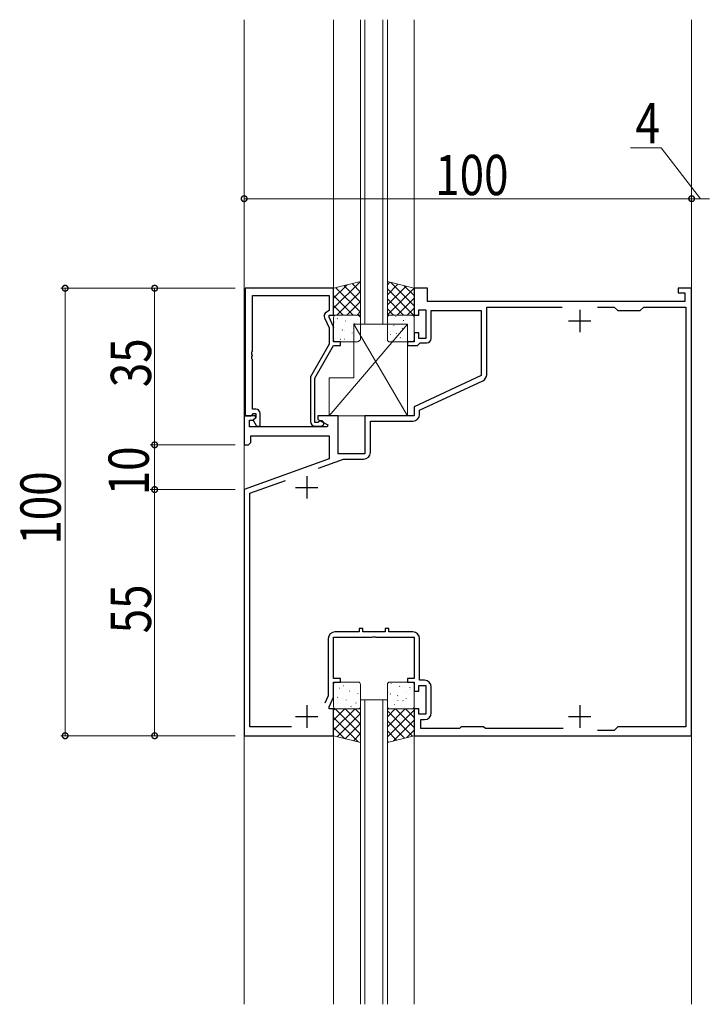
# Model space of a CAD drawing. Extents: x 0 to 1587, y 0 to 1128.
# Drawn here: x 484 to 637, y 506 to 726 of the extents above; entities that cross this region are included whole.
import ezdxf

# ---------------------------------------------------------------- set-up
doc = ezdxf.new("R2010")
doc.units = 0
doc.header["$MEASUREMENT"] = 0
for name, color, linetype, lineweight in [('YKK_11', 7, 'CONTINUOUS', 30), ('YKK_12', 2, 'CONTINUOUS', 13), ('YKK_13', 4, 'CONTINUOUS', 13), ('YKK_D', 6, 'CONTINUOUS', 13)]:
    doc.layers.add(name, color=color, linetype=linetype, lineweight=lineweight)
doc.styles.get("Standard").update_dxf_attribs({"font": 'ROMANS.SHX', "bigfont": 'EXTFONT.SHX'})

msp = doc.modelspace()

# ---------------------------------------------------------------- linework, layer by layer
at = {"layer": 'YKK_11', "color": 0, "linetype": 'ByBlock', "lineweight": -2, "ltscale": 0.5}
for p, q in [((534.8, 666.05), (534.8, 637.55)), ((554.6, 666.05), (534.8, 666.05)), ((536.43, 652.01), (536.43, 664.42)), ((536.43, 664.42), (553.6, 664.42)), ((553.6, 664.42), (553.6, 661.05)), ((554.6, 660.05), (554.6, 666.05)), ((575.6, 666.05), (572.6, 666.05)), ((572.6, 666.05), (572.6, 660.05)), ((575.6, 663.05), (575.6, 666.05)), ((634.6, 666.05), (631.6, 666.05)), ((631.6, 666.05), (631.6, 665.05)), ((631.6, 665.05), (633.1, 665.05)), ((633.1, 665.05), (633.1, 663.05)), ((634.6, 566.05), (634.6, 666.05)), ((633.1, 663.05), (575.6, 663.05)), ((553.6, 661.05), (552.97, 660.69)), ((553.6, 659.55), (553.6, 660.05)), ((553.6, 660.05), (554.6, 660.05)), ((572.6, 660.05), (573.6, 660.05)), ((573.6, 660.05), (573.6, 661.25)), ((573.6, 661.25), (575.2, 661.25)), ((575.2, 661.25), (575.2, 654.85)), ((576.4, 654.85), (576.4, 661.05)), ((576.4, 661.05), (587.6, 661.05)), ((587.6, 661.05), (587.6, 646.54)), ((588.8, 646.73), (588.8, 661.85)), ((588.8, 661.85), (605.63, 661.85)), ((613.57, 661.85), (617.3, 661.85)), ((613.57, 661.85), (617.3, 661.85)), ((617.3, 661.85), (618.1, 661.05)), ((618.1, 661.05), (623.1, 661.05)), ((623.1, 661.05), (623.9, 661.85)), ((623.9, 661.85), (633.3, 661.85)), ((633.3, 661.85), (633.3, 568.05)), ((552.57, 659.4), (553.6, 657.18)), ((554.6, 657.4), (553.6, 659.55)), ((553.6, 657.18), (553.6, 653.52)), ((554.6, 654.05), (554.6, 657.4)), ((573.6, 656.05), (572.6, 656.05)), ((572.6, 656.05), (572.6, 654.05)), ((573.6, 654.85), (573.6, 656.05)), ((553.6, 653.52), (549.4, 646.24)), ((556.1, 654.05), (554.6, 654.05)), ((556.1, 653.25), (556.1, 654.05)), ((572.6, 654.05), (571.1, 654.05)), ((571.1, 654.05), (571.1, 653.25)), ((573.3, 653.25), (573.6, 653.55)), ((575.2, 654.85), (573.6, 654.85)), ((573.6, 653.55), (573.9, 653.85)), ((573.9, 653.85), (575.4, 653.85)), ((536.31, 651.82), (536.43, 652.01)), ((536.31, 651.27), (536.31, 651.82)), ((536.43, 651.09), (536.31, 651.27)), ((550.4, 645.97), (554.6, 653.25)), ((554.6, 653.25), (556.1, 653.25)), ((571.1, 653.25), (573.3, 653.25)), ((536.31, 650.82), (536.43, 651.01)), ((536.31, 650.27), (536.31, 650.82)), ((536.43, 650.09), (536.31, 650.27)), ((536.43, 651.01), (536.43, 651.09)), ((536.43, 639.05), (536.43, 650.09)), ((549.4, 646.24), (549.4, 636.25)), ((550.4, 636.05), (550.4, 645.97)), ((587.6, 646.54), (572.6, 639.55)), ((573.8, 638.78), (587.93, 645.37)), ((537.2, 639.05), (536.43, 639.05)), ((536.43, 637.85), (536.63, 638.05)), ((536.63, 638.05), (537.2, 638.05)), ((537.2, 638.05), (537.2, 637.12)), ((538.2, 635.25), (538.2, 638.05)), ((572.6, 639.55), (572.6, 637.55)), ((573.8, 637.85), (573.8, 638.78)), ((537.08, 637.55), (534.6, 637.55)), ((534.6, 637.55), (534.6, 631.05)), ((534.8, 637.55), (536.13, 637.55)), ((535.8, 635.05), (535.8, 636.55)), ((535.8, 636.55), (536.62, 636.55)), ((536.13, 637.55), (536.43, 637.85)), ((536.62, 636.55), (537.24, 637.16)), ((537.2, 637.12), (536.63, 636.55)), ((536.63, 636.55), (537.38, 635.25)), ((537.24, 637.16), (537.08, 637.55)), ((551.05, 636.05), (550.4, 636.05)), ((551.3, 636.18), (551.05, 636.05)), ((555.6, 637.55), (551.1, 637.55)), ((551.1, 637.55), (551.1, 636.75)), ((551.1, 636.75), (553.27, 635.5)), ((555.6, 629.05), (555.6, 637.55)), ((572.6, 637.55), (561.6, 637.55)), ((561.6, 637.55), (561.6, 629.05)), ((562.8, 629.35), (562.8, 636.35)), ((562.8, 636.35), (572.3, 636.35)), ((553.14, 635.05), (535.8, 635.05)), ((537.38, 635.25), (538.2, 635.25)), ((550.4, 635.25), (551.8, 635.25)), ((553.27, 635.5), (553.14, 635.05)), ((535.6, 631.05), (536.1, 631.55)), ((536.1, 631.55), (536.1, 633.05)), ((536.1, 633.05), (553.6, 633.05)), ((553.6, 633.05), (553.6, 627.96)), ((534.6, 631.05), (535.6, 631.05)), ((553.6, 627.96), (534.6, 621.05)), ((551.25, 625.83), (556.79, 627.85)), ((561.6, 629.05), (555.6, 629.05)), ((556.79, 627.85), (561.3, 627.85)), ((535.9, 620.24), (543.81, 623.12)), ((534.6, 621.05), (534.6, 566.05)), ((535.9, 568.05), (535.9, 620.24)), ((561.1, 590.05), (560.3, 590.05)), ((560.3, 590.05), (560.3, 589.25)), ((561.1, 589.25), (561.1, 590.05)), ((566.9, 590.05), (566.1, 590.05)), ((566.1, 590.05), (566.1, 589.25)), ((566.9, 589.25), (566.9, 590.05)), ((553.4, 587.75), (553.4, 574.96)), ((554.6, 578.85), (554.6, 588.05)), ((554.6, 588.05), (563.14, 588.05)), ((560.3, 589.25), (554.9, 589.25)), ((566.1, 589.25), (561.1, 589.25)), ((563.14, 588.05), (563.33, 588.17)), ((563.33, 588.17), (563.87, 588.17)), ((563.87, 588.17), (564.06, 588.05)), ((564.06, 588.05), (572.6, 588.05)), ((572.3, 589.25), (566.9, 589.25)), ((572.6, 588.05), (572.6, 578.85)), ((573.8, 578.45), (573.8, 587.75)), ((556.1, 578.85), (554.6, 578.85)), ((556.1, 578.05), (556.1, 578.85)), ((572.6, 578.85), (571.1, 578.85)), ((571.1, 578.85), (571.1, 578.05)), ((554.6, 574.69), (554.6, 578.05)), ((554.6, 578.05), (556.1, 578.05)), ((571.1, 578.05), (572.6, 578.05)), ((572.6, 578.05), (572.6, 576.05)), ((573.6, 576.05), (573.6, 577.25)), ((573.6, 577.25), (575.2, 577.25)), ((574.9, 578.45), (573.8, 578.45)), ((575.2, 577.25), (575.2, 570.85)), ((576.4, 571.15), (576.4, 576.95)), ((553.4, 574.96), (552.63, 573.3)), ((553.6, 572.55), (554.6, 574.69)), ((572.6, 576.05), (573.6, 576.05)), ((553.6, 572.05), (553.6, 572.55)), ((554.6, 572.05), (553.6, 572.05)), ((554.6, 566.05), (554.6, 572.05)), ((573.6, 572.05), (572.6, 572.05)), ((572.6, 572.05), (572.6, 566.05)), ((573.6, 570.85), (573.6, 572.05)), ((575.2, 570.85), (573.6, 570.85)), ((545.2, 568.05), (535.9, 568.05)), ((574.1, 567.65), (574.1, 569.65)), ((574.1, 569.65), (574.9, 569.65)), ((582.7, 567.65), (574.1, 567.65)), ((583.1, 568.05), (582.7, 567.65)), ((588.1, 568.05), (583.1, 568.05)), ((588.5, 567.65), (588.1, 568.05)), ((605.92, 567.65), (588.5, 567.65)), ((618.1, 568.05), (617.3, 567.25)), ((633.3, 568.05), (618.1, 568.05)), ((534.6, 566.05), (554.6, 566.05)), ((572.6, 566.05), (634.6, 566.05)), ((617.3, 567.25), (613.57, 567.25))]:
    msp.add_line(p, q, dxfattribs=at)
at = {"layer": 'YKK_11', "color": 2, "ltscale": 0.5}
for p, q in [((609.6, 661.25), (609.6, 656.25)), ((607.1, 658.75), (612.1, 658.75)), ((548.6, 624.05), (548.6, 619.05)), ((546.1, 621.55), (551.1, 621.55)), ((548.6, 572.85), (548.6, 567.85)), ((609.6, 572.85), (609.6, 567.85)), ((546.1, 570.35), (551.1, 570.35)), ((607.1, 570.35), (612.1, 570.35))]:
    msp.add_line(p, q, dxfattribs=at)
at = {"layer": 'YKK_11', "color": 0, "linetype": 'ByBlock', "lineweight": -2, "ltscale": 0.5}
for centre, radius, start, end in [((553.47, 659.82), 1, 120, 205), ((575.4, 654.85), 1, 270, 360), ((587.3, 646.73), 1.5, 295, 360), ((537.2, 638.05), 1, 0, 90), ((550.4, 636.25), 1, 180, 270), ((551.8, 635.85), 0.6, 270, 146.251), ((572.3, 637.85), 1.5, 270, 360), ((561.3, 629.35), 1.5, 270, 360), ((554.9, 587.75), 1.5, 90, 180), ((572.3, 587.75), 1.5, 0, 90), ((574.9, 576.95), 1.5, 0, 90), ((574.9, 571.15), 1.5, 270, 360)]:
    msp.add_arc(centre, radius, start, end, dxfattribs=at)
at = {"layer": 'YKK_12', "ltscale": 1.5}
for p, q in [((534.6, 506.05), (534.6, 726.05)), ((554.6, 726.05), (554.6, 666.05)), ((572.6, 726.05), (572.6, 666.05)), ((634.6, 726.05), (634.6, 506.05)), ((566.6, 658.05), (560.6, 658.05)), ((566.6, 574.05), (560.6, 574.05)), ((554.6, 566.05), (554.6, 506.05)), ((572.6, 566.05), (572.6, 506.05))]:
    msp.add_line(p, q, dxfattribs=at)
at = {"layer": 'YKK_12', "linetype": 'Continuous', "ltscale": 1.5}
for p, q in [((560.6, 658.05), (560.6, 726.05)), ((561.6, 726.05), (561.6, 658.05)), ((565.6, 658.05), (565.6, 726.05)), ((566.6, 726.05), (566.6, 658.05)), ((560.6, 506.05), (560.6, 574.05)), ((561.6, 574.05), (561.6, 506.05)), ((565.6, 506.05), (565.6, 574.05)), ((566.6, 574.05), (566.6, 506.05))]:
    msp.add_line(p, q, dxfattribs=at)
at = {"layer": 'YKK_13', "ltscale": 1.5}
for p, q in [((560.6, 667.55), (554.6, 666.05)), ((554.6, 661.56), (560.58, 667.54)), ((554.6, 663.81), (557.59, 666.79)), ((556.9, 666.62), (560.6, 662.92)), ((558.7, 667.07), (560.6, 665.17)), ((560.49, 667.52), (560.6, 667.41)), ((560.6, 660.05), (560.6, 667.55)), ((566.6, 667.55), (572.6, 666.05)), ((566.6, 660.05), (566.6, 667.55)), ((566.6, 666.83), (567.18, 667.4)), ((566.6, 664.58), (568.97, 666.95)), ((567.4, 667.35), (572.6, 662.15)), ((554.6, 666.05), (554.6, 660.05)), ((554.6, 664.43), (558.98, 660.05)), ((555.1, 666.17), (560.6, 660.68)), ((555.33, 660.05), (560.6, 665.32)), ((566.6, 662.34), (570.77, 666.51)), ((566.6, 660.09), (572.56, 666.06)), ((566.6, 665.9), (572.45, 660.05)), ((570.39, 666.6), (572.6, 664.39)), ((572.6, 666.05), (572.6, 660.05)), ((557.58, 660.05), (560.6, 663.07)), ((566.6, 663.66), (570.21, 660.05)), ((568.8, 660.05), (572.6, 663.85)), ((554.6, 662.19), (556.74, 660.05)), ((554.6, 660.05), (560.6, 660.05)), ((555.1, 660.05), (559.6, 660.05)), ((559.82, 660.05), (560.6, 660.83)), ((566.6, 661.41), (567.96, 660.05)), ((572.6, 660.05), (566.6, 660.05)), ((567.1, 660.05), (572.1, 660.05)), ((571.05, 660.05), (572.6, 661.6)), ((571.1, 658.05), (553.6, 637.55)), ((554.6, 654.55), (554.6, 659.55)), ((554.74, 658.51), (554.75, 658.5)), ((555.06, 659.39), (555.08, 659.34)), ((555.38, 659.26), (555.47, 659.22)), ((557.25, 658.75), (557.27, 658.7)), ((558.93, 658.35), (558.93, 658.35)), ((559.1, 658.05), (571.1, 658.05)), ((559.1, 646.05), (559.1, 658.05)), ((559.1, 658.05), (571.1, 637.55)), ((559.14, 658.15), (559.16, 658.11)), ((560.6, 659.55), (560.6, 654.55)), ((566.6, 654.55), (566.6, 659.55)), ((567.3, 658.04), (567.31, 658.03)), ((568.47, 659.79), (568.49, 659.74)), ((570.16, 658.84), (570.25, 658.8)), ((570.66, 659.14), (570.68, 659.1)), ((571.1, 658.05), (571.1, 637.55)), ((571.49, 657.88), (571.5, 657.88)), ((572.55, 658.55), (572.57, 658.51)), ((572.6, 659.55), (572.6, 654.55)), ((554.63, 657.31), (554.65, 657.27)), ((556.52, 656.72), (556.54, 656.68)), ((556.94, 656.53), (556.95, 656.53)), ((558.58, 657.57), (558.58, 657.57)), ((558.71, 656.08), (558.73, 656.03)), ((567.3, 655.69), (567.33, 655.64)), ((568.04, 657.71), (568.06, 657.67)), ((568.63, 655.95), (568.72, 655.91)), ((569.51, 656.07), (569.51, 656.06)), ((569.93, 657.12), (569.95, 657.07)), ((572.12, 656.48), (572.14, 656.43)), ((554.92, 654.75), (554.93, 654.74)), ((559.6, 654.05), (555.1, 654.05)), ((556.08, 654.64), (556.11, 654.6)), ((557.03, 654.69), (557.12, 654.65)), ((557.97, 654.05), (557.98, 654.05)), ((559.11, 654.59), (559.12, 654.58)), ((560.6, 655.49), (560.6, 655.48)), ((572.1, 654.05), (567.1, 654.05)), ((567.49, 654.28), (567.49, 654.27)), ((569.49, 655.04), (569.52, 655)), ((571.38, 654.45), (571.41, 654.41)), ((571.67, 654.12), (571.68, 654.12)), ((571.84, 654.26), (571.84, 654.26)), ((553.6, 637.55), (553.6, 646.05)), ((553.6, 646.05), (559.1, 646.05)), ((571.1, 637.55), (553.6, 637.55)), ((554.6, 577.55), (554.6, 572.55)), ((560.1, 578.05), (555.1, 578.05)), ((555.93, 576.72), (555.95, 576.68)), ((556.8, 577.22), (556.89, 577.17)), ((560.6, 572.55), (560.6, 577.55)), ((566.6, 577.55), (566.6, 572.55)), ((572.1, 578.05), (567.1, 578.05)), ((567.45, 577.71), (567.47, 577.67)), ((568.44, 577.92), (568.45, 577.92)), ((569.34, 577.12), (569.36, 577.08)), ((571.53, 576.48), (571.55, 576.44)), ((571.58, 576.8), (571.67, 576.75)), ((572.6, 572.55), (572.6, 577.55)), ((555.49, 574.65), (555.52, 574.6)), ((556.36, 574.36), (556.37, 574.36)), ((558.12, 576.08), (558.14, 576.04)), ((558.34, 576.18), (558.35, 576.18)), ((560, 575.53), (560, 575.53)), ((560.01, 575.49), (560.03, 575.45)), ((560.55, 574.21), (560.56, 574.2)), ((566.71, 575.69), (566.74, 575.65)), ((566.72, 575.87), (566.73, 575.86)), ((567.21, 575.42), (567.3, 575.37)), ((568.9, 575.05), (568.93, 575)), ((570.79, 574.45), (570.82, 574.41)), ((570.91, 575.72), (570.91, 575.71)), ((554.6, 566.05), (554.6, 572.05)), ((554.6, 572.05), (560.6, 572.05)), ((554.6, 571.76), (554.89, 572.05)), ((554.6, 569.51), (557.13, 572.05)), ((554.6, 567.27), (559.38, 572.05)), ((554.76, 572.62), (554.78, 572.58)), ((554.94, 572.05), (560.6, 566.38)), ((555.1, 572.05), (560.1, 572.05)), ((555.63, 574.15), (555.63, 574.15)), ((557.18, 572.05), (560.6, 568.63)), ((557.38, 574.06), (557.41, 574.01)), ((558.46, 572.65), (558.54, 572.6)), ((558.53, 572.42), (558.54, 572.41)), ((559.43, 572.05), (560.6, 570.87)), ((559.57, 573.41), (559.6, 573.37)), ((560.6, 572.05), (560.6, 564.55)), ((572.6, 572.05), (566.6, 572.05)), ((566.6, 572.05), (566.6, 564.55)), ((566.6, 570.29), (568.36, 572.05)), ((566.6, 568.04), (570.6, 572.05)), ((566.9, 572.11), (566.91, 572.1)), ((567.1, 572.05), (572.1, 572.05)), ((568.17, 573.02), (568.19, 572.98)), ((568.41, 572.05), (572.6, 567.86)), ((568.92, 573.9), (568.93, 573.89)), ((570.06, 573.91), (570.15, 573.86)), ((570.36, 572.38), (570.38, 572.33)), ((570.65, 572.05), (572.6, 570.1)), ((572.6, 566.05), (572.6, 572.05)), ((554.6, 570.14), (560.06, 564.68)), ((555.42, 565.84), (560.6, 571.02)), ((566.6, 565.8), (572.6, 571.8)), ((566.6, 571.61), (572.25, 565.96)), ((554.6, 567.89), (557.06, 565.43)), ((557.21, 565.39), (560.6, 568.78)), ((566.6, 569.36), (570.45, 565.51)), ((567.92, 564.88), (572.6, 569.55)), ((560.6, 564.55), (554.6, 566.05)), ((559.01, 564.95), (560.6, 566.53)), ((566.6, 567.12), (568.66, 565.06)), ((566.6, 564.55), (572.6, 566.05)), ((570.92, 565.63), (572.6, 567.31)), ((566.6, 564.87), (566.86, 564.61))]:
    msp.add_line(p, q, dxfattribs=at)
for centre, radius, start, end in [((555.1, 659.55), 0.5, 90, 180), ((559.66, 658.91), 1.14, 34.075, 92.7949), ((567.1, 659.55), 0.5, 90, 180), ((572.1, 659.55), 0.5, 0, 90), ((555.1, 654.55), 0.5, 180, 270), ((559.66, 655.19), 1.14, 267.2051, 325.925), ((567.1, 654.55), 0.5, 180, 270), ((572.1, 654.55), 0.5, 270, 0), ((555.1, 577.55), 0.5, 90, 180), ((560.1, 577.55), 0.5, 0, 90), ((567.1, 577.55), 0.5, 90, 180), ((572.1, 577.55), 0.5, 0, 90), ((555.1, 572.55), 0.5, 180, 270), ((560.1, 572.55), 0.5, 270, 0), ((567.1, 572.55), 0.5, 180, 270), ((572.1, 572.55), 0.5, 270, 0)]:
    msp.add_arc(centre, radius, start, end, dxfattribs=at)
at = {"layer": 'YKK_D', "ltscale": 1.5}
for p, q in [((627.77, 697.43), (620.97, 697.43)), ((636.6, 686.05), (627.77, 697.43)), ((634.6, 669.05), (634.6, 687.05)), ((634.6, 686.05), (534.6, 686.05)), ((634.6, 686.05), (638.6, 686.05)), ((532.6, 666.05), (493.6, 666.05)), ((494.6, 566.05), (494.6, 666.05)), ((532.6, 666.05), (513.6, 666.05)), ((514.6, 666.05), (514.6, 631.05)), ((532.6, 631.05), (513.6, 631.05)), ((532.6, 631.05), (513.6, 631.05)), ((514.6, 631.05), (514.6, 621.05)), ((532.6, 621.05), (513.6, 621.05)), ((532.6, 621.05), (513.6, 621.05)), ((514.6, 621.05), (514.6, 566.05)), ((532.6, 566.05), (493.6, 566.05)), ((532.6, 566.05), (513.6, 566.05))]:
    msp.add_line(p, q, dxfattribs=at)
at = {"layer": 'YKK_D', "linetype": 'ByBlock', "const_width": 1.27}
for points in [[(534.76, 686.05, 1), (534.44, 686.05, 1)], [(634.44, 686.05, 1), (634.76, 686.05, 1)], [(634.76, 686.05, 1), (634.44, 686.05, 1)], [(494.6, 665.89, 1), (494.6, 666.21, 1)], [(514.6, 665.89, 1), (514.6, 666.21, 1)], [(514.6, 630.89, 1), (514.6, 631.21, 1)], [(514.6, 631.21, 1), (514.6, 630.89, 1)], [(514.6, 621.21, 1), (514.6, 620.89, 1)], [(514.6, 620.89, 1), (514.6, 621.21, 1)], [(494.6, 566.21, 1), (494.6, 565.89, 1)], [(514.6, 566.21, 1), (514.6, 565.89, 1)]]:
    msp.add_lwpolyline(points, format="xyb", close=True, dxfattribs=at)

# ---------------------------------------------------------------- texts
at = {"layer": 'YKK_D', "width": 0.8}
for s, p in [('4', (622.05, 698.43)), ('100', (577.31, 686.85))]:
    msp.add_text(s, height=9, dxfattribs=at).set_placement(p)
for s, p in [('35', (513.8, 643.94)), ('10', (513.3, 619.78)), ('100', (493.6, 608.76)), ('55', (513.8, 588.94))]:
    msp.add_text(s, height=9, rotation=90, dxfattribs=at).set_placement(p)

doc.saveas('drawing.dxf')
